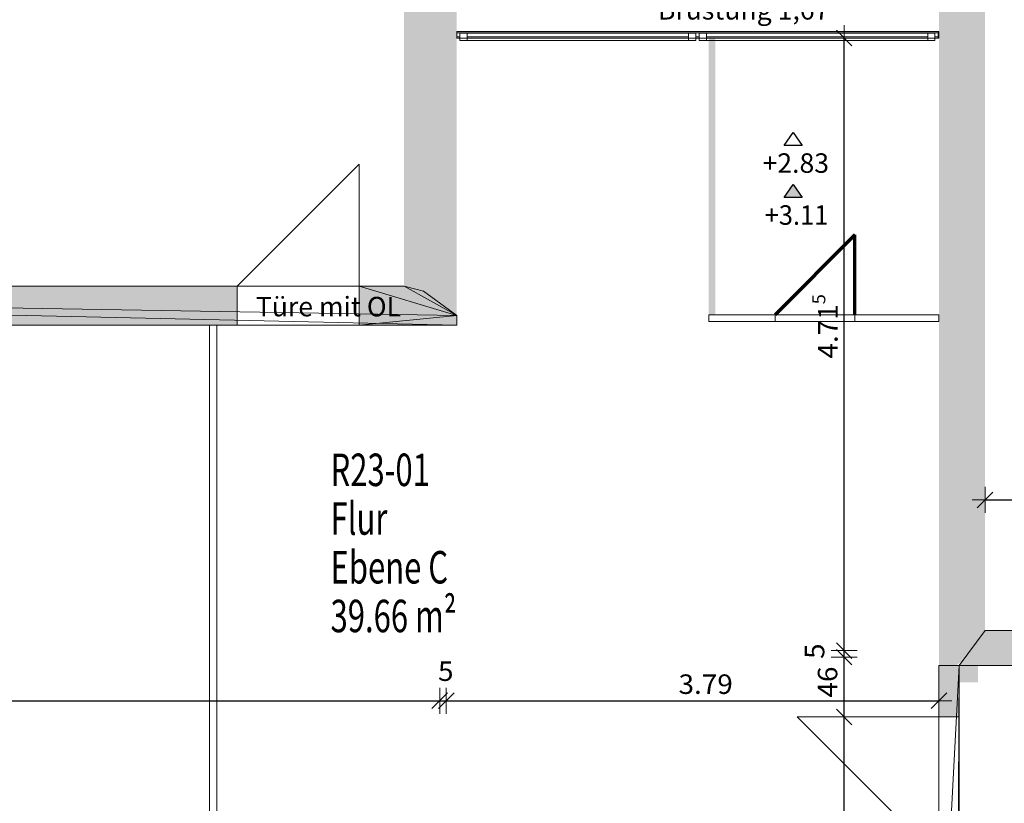
# Model space of a CAD drawing. Units: metres. Extents: x -50 to 95, y -53 to 40.
# Drawn here: x 15 to 23, y -8 to -2 of the extents above; entities that cross this region are included whole.
import ezdxf

# ---------------------------------------------------------------- set-up
doc = ezdxf.new("R2010")
doc.units = ezdxf.units.M
doc.header["$PDMODE"] = 65
doc.linetypes.add('AUSGEZOGEN', pattern=[0])
for name, color, linetype, lineweight in [('Maßlinie_Allgemein', 7, 'AUSGEZOGEN', 25), ('Standard', 7, 'AUSGEZOGEN', 25), ('Wand', 7, 'AUSGEZOGEN', 50)]:
    doc.layers.add(name, color=color, linetype=linetype, lineweight=lineweight)
doc.styles.add('ARIAL', font='ARIAL.TTF')
doc.styles.add('TXT', font='txt.shx')
doc.dimstyles.new('_DIMSTYLE_11', dxfattribs={"dimtxt": 0.15, "dimasz": 0.2, "dimexe": 0, "dimexo": 1e-06, "dimgap": 0.075, "dimtad": 2, "dimdec": 1, "dimlfac": 100, "dimrnd": 0.5, "dimzin": 4, "dimdsep": 46, "dimtxsty": 'Standard', "dimblk1": 'ALL_ML_STRICH', "dimblk2": 'ALL_ML_STRICH', "dimsah": 1, "dimcen": 0, "dimse1": 1, "dimse2": 1, "dimclrd": 7, "dimclre": 7, "dimclrt": 7, "dimadec": 0, "dimazin": 0, "dimtfac": 1, "dimtdec": 0, "dimtix": 1, "dimtmove": 2, "dimatfit": 3, "dimfxl": 0, "dimtzin": 0, "dimlwd": 0, "dimlwe": 13, "dimarcsym": 0})
doc.dimstyles.new('_DIMSTYLE_4', dxfattribs={"dimtxt": 0.15, "dimasz": 0.2, "dimexe": 0, "dimexo": 1e-06, "dimgap": 0.075, "dimtad": 2, "dimdec": 1, "dimlfac": 100, "dimrnd": 0.5, "dimzin": 4, "dimdsep": 46, "dimtxsty": 'Standard', "dimblk1": 'ALL_ML_STRICH', "dimblk2": 'ALL_ML_STRICH', "dimsah": 1, "dimcen": 0, "dimse1": 1, "dimse2": 1, "dimclrd": 7, "dimclre": 7, "dimclrt": 7, "dimadec": 0, "dimazin": 0, "dimtfac": 1, "dimtdec": 0, "dimtix": 1, "dimtmove": 2, "dimatfit": 3, "dimfxl": 0, "dimtvp": 1.2, "dimtzin": 0, "dimlwd": 0, "dimlwe": 13, "dimarcsym": 0})
doc.dimstyles.new('_DIMSTYLE_7', dxfattribs={"dimtxt": 0.15, "dimasz": 0.2, "dimexe": 0, "dimexo": 1e-06, "dimgap": 0.075, "dimtad": 2, "dimdec": 3, "dimrnd": 0.005, "dimzin": 4, "dimdsep": 46, "dimtxsty": 'Standard', "dimblk1": 'ALL_ML_STRICH', "dimblk2": 'ALL_ML_STRICH', "dimsah": 1, "dimcen": 0, "dimse1": 1, "dimse2": 1, "dimclrd": 7, "dimclre": 7, "dimclrt": 7, "dimadec": 0, "dimazin": 0, "dimtfac": 1, "dimtdec": 0, "dimtix": 1, "dimtmove": 2, "dimatfit": 3, "dimfxl": 0, "dimtzin": 0, "dimlwd": 0, "dimlwe": 13, "dimarcsym": 0})
doc.dimstyles.new('_DIMSTYLE_9', dxfattribs={"dimtxt": 0.15, "dimasz": 0.2, "dimexe": 0, "dimexo": 1e-06, "dimgap": 0.075, "dimtad": 2, "dimrnd": 0.005, "dimzin": 4, "dimdsep": 46, "dimtxsty": 'Standard', "dimblk1": 'ALL_ML_STRICH', "dimblk2": 'ALL_ML_STRICH', "dimsah": 1, "dimcen": 0, "dimse1": 1, "dimse2": 1, "dimclrd": 7, "dimclre": 7, "dimclrt": 7, "dimadec": 0, "dimazin": 0, "dimtfac": 1, "dimtdec": 0, "dimtix": 1, "dimtmove": 2, "dimatfit": 3, "dimfxl": 0, "dimtzin": 0, "dimlwd": 0, "dimlwe": 13, "dimarcsym": 0})

# ---------------------------------------------------------------- blocks, each defined once
blk = doc.blocks.new('ALL_ML_STRICH')
at = {"color": 0, "linetype": 'ByBlock', "lineweight": -2}
for p, q in [((0, -0.5), (0, 0.5)), ((-1, 0), (0.5, 0)), ((-0.3, -0.3), (0.3, 0.3))]:
    blk.add_line(p, q, dxfattribs=at)
blk = doc.blocks.new('*D355')
at = {"layer": 'DEFPOINTS', "color": 7, "linetype": 'AUSGEZOGEN', "lineweight": 13}
for p in [(5.0583, 6.5927), (18.0033, -1.7047), (5.0583, -2.8019)]:
    blk.add_point(p, dxfattribs=at)
at = {"layer": 'Wand', "color": 7, "linetype": 'AUSGEZOGEN', "lineweight": -2}
blk.add_line((5.0583, 6.5927), (18.0033, 6.5927), dxfattribs=at)
at = {"layer": 'Wand', "color": 7, "linetype": 'AUSGEZOGEN', "lineweight": 13, "xscale": 0.2, "yscale": 0.2, "zscale": 0.2, "rotation": 180}
blk.add_blockref('ALL_ML_STRICH', (5.0583, 6.5927), dxfattribs=at)
at = {"layer": 'Wand', "color": 7, "linetype": 'AUSGEZOGEN', "lineweight": 13, "xscale": 0.2, "yscale": 0.2, "zscale": 0.2}
blk.add_blockref('ALL_ML_STRICH', (18.0033, 6.5927), dxfattribs=at)
at = {"layer": 'Wand', "color": 7, "linetype": 'AUSGEZOGEN', "lineweight": 13, "insert": (11.6861, 6.7202), "char_height": 0.15, "width": 0.945, "attachment_point": 5}
blk.add_mtext('\\W1.05;\\A1;{\\A1;{12.94\\H0.099000;\\S5^ ;}}', dxfattribs=at)
blk = doc.blocks.new('*D359')
at = {"layer": 'DEFPOINTS', "color": 7, "linetype": 'AUSGEZOGEN', "lineweight": 13}
for p in [(22.4733, 6.5927), (22.4733, -1.6093), (32.3733, -2.1659)]:
    blk.add_point(p, dxfattribs=at)
at = {"layer": 'Wand', "color": 7, "linetype": 'AUSGEZOGEN', "lineweight": -2}
blk.add_line((22.4733, 6.5927), (32.3733, 6.5927), dxfattribs=at)
at = {"layer": 'Wand', "color": 7, "linetype": 'AUSGEZOGEN', "lineweight": 13, "xscale": 0.2, "yscale": 0.2, "zscale": 0.2, "rotation": 180}
blk.add_blockref('ALL_ML_STRICH', (22.4733, 6.5927), dxfattribs=at)
at = {"layer": 'Wand', "color": 7, "linetype": 'AUSGEZOGEN', "lineweight": 13, "xscale": 0.2, "yscale": 0.2, "zscale": 0.2}
blk.add_blockref('ALL_ML_STRICH', (32.3733, 6.5927), dxfattribs=at)
at = {"layer": 'Wand', "color": 7, "linetype": 'AUSGEZOGEN', "lineweight": 13, "insert": (27.5243, 6.7202), "char_height": 0.15, "width": 0.63, "attachment_point": 5}
blk.add_mtext('\\W1.05;\\A1;{\\A1;{9.90\\H0.099000;\\S^ ;}}', dxfattribs=at)
blk = doc.blocks.new('*D441')
at = {"layer": 'DEFPOINTS', "color": 7, "linetype": 'AUSGEZOGEN', "lineweight": 13}
for p in [(22.1183, -7.341), (21.3894, -9.521), (22.1183, -9.521)]:
    blk.add_point(p, dxfattribs=at)
at = {"layer": 'Wand', "color": 7, "linetype": 'AUSGEZOGEN', "lineweight": -2}
blk.add_line((21.3894, -9.521), (21.3894, -7.341), dxfattribs=at)
at = {"layer": 'Wand', "color": 7, "linetype": 'AUSGEZOGEN', "lineweight": 13, "xscale": 0.2, "yscale": 0.2, "zscale": 0.2}
for p, rotation in [((21.3894, -7.341), 90), ((21.3894, -9.521), 270)]:
    blk.add_blockref('ALL_ML_STRICH', p, dxfattribs=dict(at, rotation=rotation))
at = {"layer": 'Wand', "color": 7, "linetype": 'AUSGEZOGEN', "lineweight": 13, "insert": (21.2618, -8.3303), "char_height": 0.15, "width": 0.63, "attachment_point": 5, "rotation": 90}
blk.add_mtext('\\W1.05;\\A1;{\\A1;{2.18\\H0.099000;\\S^ ;}}', dxfattribs=at)
blk = doc.blocks.new('*D442')
at = {"layer": 'DEFPOINTS', "color": 7, "linetype": 'AUSGEZOGEN', "lineweight": 13}
for p in [(22.1183, -6.881), (21.3894, -7.341), (22.1183, -7.341)]:
    blk.add_point(p, dxfattribs=at)
at = {"layer": 'Wand', "color": 7, "linetype": 'AUSGEZOGEN', "lineweight": -2}
blk.add_line((21.3894, -7.341), (21.3894, -6.881), dxfattribs=at)
at = {"layer": 'Wand', "color": 7, "linetype": 'AUSGEZOGEN', "lineweight": 13, "xscale": 0.2, "yscale": 0.2, "zscale": 0.2}
for p, rotation in [((21.3894, -6.881), 90), ((21.3894, -7.341), 270)]:
    blk.add_blockref('ALL_ML_STRICH', p, dxfattribs=dict(at, rotation=rotation))
at = {"layer": 'Wand', "color": 7, "linetype": 'AUSGEZOGEN', "lineweight": 13, "insert": (21.2618, -7.0727), "char_height": 0.15, "width": 0.63, "attachment_point": 5, "rotation": 90}
blk.add_mtext('\\W1.05;\\A1;{\\A1;{46\\H0.099000;\\S^ ;}}', dxfattribs=at)
blk = doc.blocks.new('*D443')
at = {"layer": 'DEFPOINTS', "color": 7, "linetype": 'AUSGEZOGEN', "lineweight": 13}
for p in [(21.3894, -6.881), (22.1183, -6.831), (22.1183, -6.881)]:
    blk.add_point(p, dxfattribs=at)
at = {"layer": 'Wand', "color": 7, "linetype": 'AUSGEZOGEN', "lineweight": -2}
blk.add_line((21.3894, -6.881), (21.3894, -6.831), dxfattribs=at)
at = {"layer": 'Wand', "color": 7, "linetype": 'AUSGEZOGEN', "lineweight": 13, "xscale": 0.2, "yscale": 0.2, "zscale": 0.2}
for p, rotation in [((21.3894, -6.881), 270), ((21.3894, -6.831), 90)]:
    blk.add_blockref('ALL_ML_STRICH', p, dxfattribs=dict(at, rotation=rotation))
at = {"layer": 'Wand', "color": 7, "linetype": 'AUSGEZOGEN', "lineweight": 13, "insert": (21.1618, -6.835), "char_height": 0.15, "width": 0.4725, "attachment_point": 5, "rotation": 90}
blk.add_mtext('\\W1.05;\\A1;{\\A1;{5\\H0.099000;\\S^ ;}}', dxfattribs=at)
blk = doc.blocks.new('*D444')
at = {"layer": 'DEFPOINTS', "color": 7, "linetype": 'AUSGEZOGEN', "lineweight": 13}
for p in [(22.1183, -2.116), (21.3894, -6.831), (22.1183, -6.831)]:
    blk.add_point(p, dxfattribs=at)
at = {"layer": 'Wand', "color": 7, "linetype": 'AUSGEZOGEN', "lineweight": -2}
blk.add_line((21.3894, -6.831), (21.3894, -2.116), dxfattribs=at)
at = {"layer": 'Wand', "color": 7, "linetype": 'AUSGEZOGEN', "lineweight": 13, "xscale": 0.2, "yscale": 0.2, "zscale": 0.2}
for p, rotation in [((21.3894, -2.116), 90), ((21.3894, -6.831), 270)]:
    blk.add_blockref('ALL_ML_STRICH', p, dxfattribs=dict(at, rotation=rotation))
at = {"layer": 'Wand', "color": 7, "linetype": 'AUSGEZOGEN', "lineweight": 13, "insert": (21.2644, -4.3348), "char_height": 0.15, "width": 0.7875, "attachment_point": 5, "rotation": 90}
blk.add_mtext('\\W1.05;\\A1;{\\A1;{4.71\\H0.099000;\\S5^ ;}}', dxfattribs=at)
blk = doc.blocks.new('*D455')
at = {"layer": 'DEFPOINTS', "color": 7, "linetype": 'AUSGEZOGEN', "lineweight": 13}
for p in [(4.7133, -4.326), (18.2783, -6.881), (4.7133, -7.2165)]:
    blk.add_point(p, dxfattribs=at)
at = {"layer": 'Wand', "color": 7, "linetype": 'AUSGEZOGEN', "lineweight": -2}
blk.add_line((4.7133, -7.2165), (18.2783, -7.2165), dxfattribs=at)
at = {"layer": 'Wand', "color": 7, "linetype": 'AUSGEZOGEN', "lineweight": 13, "xscale": 0.2, "yscale": 0.2, "zscale": 0.2, "rotation": 180}
blk.add_blockref('ALL_ML_STRICH', (4.7133, -7.2165), dxfattribs=at)
at = {"layer": 'Wand', "color": 7, "linetype": 'AUSGEZOGEN', "lineweight": 13, "xscale": 0.2, "yscale": 0.2, "zscale": 0.2}
blk.add_blockref('ALL_ML_STRICH', (18.2783, -7.2165), dxfattribs=at)
at = {"layer": 'Wand', "color": 7, "linetype": 'AUSGEZOGEN', "lineweight": 13, "insert": (11.6511, -7.089), "char_height": 0.15, "width": 0.945, "attachment_point": 5}
blk.add_mtext('\\W1.05;\\A1;{\\A1;{13.56\\H0.099000;\\S5^ ;}}', dxfattribs=at)
blk = doc.blocks.new('*D456')
at = {"layer": 'DEFPOINTS', "color": 7, "linetype": 'AUSGEZOGEN', "lineweight": 13}
for p in [(18.2783, -6.881), (18.3283, -6.831), (18.2783, -7.2165)]:
    blk.add_point(p, dxfattribs=at)
at = {"layer": 'Wand', "color": 7, "linetype": 'AUSGEZOGEN', "lineweight": -2}
blk.add_line((18.2783, -7.2165), (18.3283, -7.2165), dxfattribs=at)
at = {"layer": 'Wand', "color": 7, "linetype": 'AUSGEZOGEN', "lineweight": 13, "xscale": 0.2, "yscale": 0.2, "zscale": 0.2}
blk.add_blockref('ALL_ML_STRICH', (18.3283, -7.2165), dxfattribs=at)
at = {"layer": 'Wand', "color": 7, "linetype": 'AUSGEZOGEN', "lineweight": 13, "xscale": 0.2, "yscale": 0.2, "zscale": 0.2, "rotation": 180}
blk.add_blockref('ALL_ML_STRICH', (18.2783, -7.2165), dxfattribs=at)
at = {"layer": 'Wand', "color": 7, "linetype": 'AUSGEZOGEN', "lineweight": 13, "insert": (18.3242, -6.989), "char_height": 0.15, "width": 0.4725, "attachment_point": 5}
blk.add_mtext('\\W1.05;\\A1;{\\A1;{5\\H0.099000;\\S^ ;}}', dxfattribs=at)
blk = doc.blocks.new('*D457')
at = {"layer": 'DEFPOINTS', "color": 7, "linetype": 'AUSGEZOGEN', "lineweight": 13}
for p in [(18.3283, -6.831), (22.1183, -7.0508), (18.3283, -7.2165)]:
    blk.add_point(p, dxfattribs=at)
at = {"layer": 'Wand', "color": 7, "linetype": 'AUSGEZOGEN', "lineweight": -2}
blk.add_line((18.3283, -7.2165), (22.1183, -7.2165), dxfattribs=at)
at = {"layer": 'Wand', "color": 7, "linetype": 'AUSGEZOGEN', "lineweight": 13, "xscale": 0.2, "yscale": 0.2, "zscale": 0.2, "rotation": 180}
blk.add_blockref('ALL_ML_STRICH', (18.3283, -7.2165), dxfattribs=at)
at = {"layer": 'Wand', "color": 7, "linetype": 'AUSGEZOGEN', "lineweight": 13, "xscale": 0.2, "yscale": 0.2, "zscale": 0.2}
blk.add_blockref('ALL_ML_STRICH', (22.1183, -7.2165), dxfattribs=at)
at = {"layer": 'Wand', "color": 7, "linetype": 'AUSGEZOGEN', "lineweight": 13, "insert": (20.3239, -7.089), "char_height": 0.15, "width": 0.63, "attachment_point": 5}
blk.add_mtext('\\W1.05;\\A1;{\\A1;{3.79\\H0.099000;\\S^ ;}}', dxfattribs=at)
blk = doc.blocks.new('COMPLEX_KOTENVERMASSUNG_3')
at = {"layer": 'Maßlinie_Allgemein', "color": 7, "linetype": 'AUSGEZOGEN', "lineweight": 25}
for p, q in [((20.9271, -2.9431), (20.9971, -2.8431)), ((20.9971, -2.8431), (21.0671, -2.9431)), ((20.9971, -2.8431), (20.9971, -2.8431)), ((20.9971, -2.8431), (20.9971, -2.8431)), ((20.9971, -2.8431), (20.9971, -2.8431)), ((20.9971, -2.8431), (20.9971, -2.8431)), ((21.0671, -2.9431), (20.9271, -2.9431))]:
    blk.add_line(p, q, dxfattribs=at)
at = {"layer": 'Maßlinie_Allgemein', "color": 7, "linetype": 'AUSGEZOGEN', "lineweight": 25, "insert": (20.7618, -3.1531), "char_height": 0.15, "width": 0.607585, "attachment_point": 7, "style": 'ARIAL'}
blk.add_mtext('\\W1.00;+2.83', dxfattribs=at)
blk = doc.blocks.new('COMPLEX_KOTENVERMASSUNG_35')
at = {"layer": 'Maßlinie_Allgemein', "linetype": 'AUSGEZOGEN', "lineweight": 25, "true_color": 0x000000}
blk.add_hatch(color=18, dxfattribs=at).paths.add_polyline_path([(21.0671, -3.3431), (20.9971, -3.2431), (20.9271, -3.3431)])
at = {"layer": 'Maßlinie_Allgemein', "color": 7, "linetype": 'AUSGEZOGEN', "lineweight": 25}
for p, q in [((20.9271, -3.3431), (20.9971, -3.2431)), ((20.9971, -3.2431), (21.0671, -3.3431)), ((20.9971, -3.2431), (20.9971, -3.2431)), ((20.9971, -3.2431), (20.9971, -3.2431)), ((20.9971, -3.2431), (20.9971, -3.2431)), ((20.9971, -3.2431), (20.9971, -3.2431)), ((21.0671, -3.3431), (20.9271, -3.3431))]:
    blk.add_line(p, q, dxfattribs=at)
at = {"layer": 'Maßlinie_Allgemein', "color": 7, "linetype": 'AUSGEZOGEN', "lineweight": 25, "insert": (20.7775, -3.5531), "char_height": 0.15, "width": 0.604459, "attachment_point": 7, "style": 'ARIAL'}
blk.add_mtext('\\W0.96;+3.11', dxfattribs=at)
blk = doc.blocks.new('*D564')
at = {"layer": 'DEFPOINTS', "color": 7, "linetype": 'AUSGEZOGEN', "lineweight": 13}
for p in [(22.4733, -5.6713), (22.4733, -5.9962), (23.4383, -6.676)]:
    blk.add_point(p, dxfattribs=at)
at = {"layer": 'Wand', "color": 7, "linetype": 'AUSGEZOGEN', "lineweight": -2}
blk.add_line((22.4733, -5.6713), (23.4383, -5.6713), dxfattribs=at)
at = {"layer": 'Wand', "color": 7, "linetype": 'AUSGEZOGEN', "lineweight": 13, "xscale": 0.2, "yscale": 0.2, "zscale": 0.2, "rotation": 180}
blk.add_blockref('ALL_ML_STRICH', (22.4733, -5.6713), dxfattribs=at)
at = {"layer": 'Wand', "color": 7, "linetype": 'AUSGEZOGEN', "lineweight": 13, "xscale": 0.2, "yscale": 0.2, "zscale": 0.2}
blk.add_blockref('ALL_ML_STRICH', (23.4383, -5.6713), dxfattribs=at)
at = {"layer": 'Wand', "color": 7, "linetype": 'AUSGEZOGEN', "lineweight": 13, "insert": (23.1068, -5.5438), "char_height": 0.15, "width": 0.63, "attachment_point": 5}
blk.add_mtext('\\W1.05;\\A1;{\\A1;{96\\H0.099000;\\S5^ ;}}', dxfattribs=at)

msp = doc.modelspace()

# ---------------------------------------------------------------- hatches: boundary and pattern name
at = {"layer": 'Wand', "linetype": 'AUSGEZOGEN', "lineweight": 13}
for points in [[(18.4083, -4.2519), (18.4083, 3.604), (18.0033, 3.604), (18.0033, -4.026), (18.1533, -4.063)], [(22.1183, 0.854), (22.1183, -6.946), (22.2497, -6.946), (22.3036, -6.905), (22.4733, -6.676), (22.4733, 0.854)], [(22.1183, -2.066), (22.1133, -2.066), (22.1133, -2.116), (22.1183, -2.116)], [(6.3733, -4.326), (16.7183, -4.326), (16.7183, -4.026), (6.3733, -4.026)], [(17.6583, -4.326), (18.4083, -4.326), (18.4083, -4.2519), (18.1533, -4.063), (18.0033, -4.026), (17.6583, -4.026)], [(22.2733, -6.946), (23.4383, -6.946), (23.4383, -6.676), (22.4733, -6.676)], [(22.2733, -7.341), (22.2733, -6.946), (22.1183, -6.946), (22.1183, -7.341)], [(22.4183, -7.076), (22.4183, -6.946), (22.2733, -6.946), (22.2733, -7.076)]]:
    msp.add_hatch(color=252, dxfattribs=at).paths.add_polyline_path(points)

# ---------------------------------------------------------------- linework, layer by layer
at = {"layer": 'Standard', "color": 7, "linetype": 'AUSGEZOGEN', "lineweight": 13}
for p, q in [((18.4083, -2.076), (18.4333, -2.076)), ((18.4083, -2.106), (18.4083, -2.076)), ((18.4333, -2.106), (18.4083, -2.106)), ((18.4333, -2.076), (18.4333, -2.106)), ((20.2483, -2.076), (18.4333, -2.076)), ((18.4893, -2.078), (18.4333, -2.078)), ((18.4333, -2.078), (18.4333, -2.134)), ((18.4333, -2.078), (20.2483, -2.078)), ((18.4893, -2.134), (18.4893, -2.078)), ((18.4893, -2.106), (20.1923, -2.106)), ((20.2483, -2.078), (20.1923, -2.078)), ((20.1923, -2.078), (20.1923, -2.134)), ((20.2733, -2.076), (20.2483, -2.076)), ((20.2483, -2.076), (20.2483, -2.106)), ((20.2483, -2.134), (20.2483, -2.078)), ((20.2483, -2.106), (20.2733, -2.106)), ((20.2733, -2.106), (20.2733, -2.076)), ((22.0883, -2.076), (20.2733, -2.076)), ((20.3293, -2.078), (20.2733, -2.078)), ((20.2733, -2.078), (20.2733, -2.134)), ((20.3293, -2.134), (20.3293, -2.078)), ((22.0323, -2.078), (20.3293, -2.078)), ((22.0323, -2.106), (20.3293, -2.106)), ((22.0883, -2.078), (22.0323, -2.078)), ((22.0323, -2.078), (22.0323, -2.134)), ((22.1133, -2.076), (22.0883, -2.076)), ((22.0883, -2.076), (22.0883, -2.106)), ((22.0883, -2.134), (22.0883, -2.078)), ((22.0883, -2.106), (22.1133, -2.106)), ((22.1133, -2.106), (22.1133, -2.076)), ((18.4333, -2.134), (18.4893, -2.134)), ((18.4333, -2.134), (20.2483, -2.134)), ((20.1923, -2.134), (20.2483, -2.134)), ((20.2733, -2.134), (20.3293, -2.134)), ((22.0323, -2.134), (20.3293, -2.134)), ((22.0323, -2.134), (22.0883, -2.134))]:
    msp.add_line(p, q, dxfattribs=at)
at = {"layer": 'Standard', "color": 171, "linetype": 'AUSGEZOGEN', "lineweight": 13}
for p, q in [((18.4893, -2.106, 1.651), (19.3408, -2.106, 2.874)), ((20.1923, -2.106, 1.651), (19.3408, -2.106, 2.874)), ((20.3293, -2.106, 1.651), (21.1808, -2.106, 2.874)), ((22.0323, -2.106, 1.651), (21.1808, -2.106, 2.874))]:
    msp.add_line(p, q, dxfattribs=at)
at = {"layer": 'Standard', "color": 7, "linetype": 'AUSGEZOGEN', "lineweight": 13, "extrusion": (0, 1, 0)}
for points in [[(-18.4333, 1.57, -2.106), (-18.4333, 2.955, -2.106), (-18.4083, 1.57, -2.106), (-18.4083, 2.955, -2.106)], [(-18.4333, 2.93, -2.106), (-22.0883, 2.93, -2.106), (-18.4333, 2.955, -2.106), (-22.0883, 2.955, -2.106)], [(-22.0883, 1.595, -2.106), (-18.4333, 1.595, -2.106), (-22.0883, 1.57, -2.106), (-18.4333, 1.57, -2.106)], [(-20.2733, 1.595, -2.106), (-20.2733, 2.93, -2.106), (-20.2483, 1.595, -2.106), (-20.2483, 2.93, -2.106)], [(-22.0883, 2.955, -2.106), (-22.0883, 1.57, -2.106), (-22.1133, 2.955, -2.106), (-22.1133, 1.57, -2.106)]]:
    msp.add_solid(points, dxfattribs=at)
at = {"layer": 'Standard', "color": 7, "linetype": 'AUSGEZOGEN', "lineweight": 18, "extrusion": (0, -1, 0)}
for points in [[(18.4333, 1.595, 2.078), (18.4333, 2.93, 2.078), (18.4893, 1.595, 2.078), (18.4893, 2.93, 2.078)], [(18.4893, 2.93, 2.078), (20.1923, 2.93, 2.078), (18.4893, 2.874, 2.078), (20.1923, 2.874, 2.078)], [(20.1923, 1.595, 2.078), (18.4893, 1.595, 2.078), (20.1923, 1.651, 2.078), (18.4893, 1.651, 2.078)], [(20.2483, 2.93, 2.078), (20.2483, 1.595, 2.078), (20.1923, 2.93, 2.078), (20.1923, 1.595, 2.078)], [(20.2733, 1.595, 2.078), (20.2733, 2.93, 2.078), (20.3293, 1.595, 2.078), (20.3293, 2.93, 2.078)], [(22.0323, 1.595, 2.078), (20.3293, 1.595, 2.078), (22.0323, 1.651, 2.078), (20.3293, 1.651, 2.078)], [(20.3293, 2.93, 2.078), (22.0323, 2.93, 2.078), (20.3293, 2.874, 2.078), (22.0323, 2.874, 2.078)], [(22.0883, 2.93, 2.078), (22.0883, 1.595, 2.078), (22.0323, 2.93, 2.078), (22.0323, 1.595, 2.078)]]:
    msp.add_solid(points, dxfattribs=at)
at = {"layer": 'Standard', "color": 171, "linetype": 'AUSGEZOGEN', "lineweight": 13}
for points in [[(18.4893, -2.106, 1.651), (18.4893, -2.106, 2.874), (20.1923, -2.106, 2.874), (20.1923, -2.106, 1.651)], [(22.0323, -2.106, 2.874), (22.0323, -2.106, 1.651), (20.3293, -2.106, 1.651), (20.3293, -2.106, 2.874)]]:
    msp.add_3dface(points, dxfattribs=at)
at = {"layer": 'Wand', "color": 7, "linetype": 'AUSGEZOGEN', "lineweight": 13}
for p, q in [((17.6583, -3.086), (16.7183, -4.026)), ((17.6583, -4.026), (17.6583, -3.086)), ((22.1183, -7.341), (21.0283, -7.341)), ((21.0283, -7.341), (22.1183, -8.431))]:
    msp.add_line(p, q, dxfattribs=at)
at = {"layer": 'Wand', "color": 7, "linetype": 'AUSGEZOGEN', "lineweight": 70}
for p, q in [((21.4724, -3.6316), (20.8574, -4.2466)), ((21.4724, -4.2466), (21.4724, -3.6316))]:
    msp.add_line(p, q, dxfattribs=at)
at = {"layer": 'Wand', "color": 7, "linetype": 'AUSGEZOGEN', "lineweight": 18}
for points in [[(18.0033, 3.604, -0.1), (18.4083, 3.604, -0.1), (18.0033, -4.026, -0.1), (18.4083, 3.604, -0.1)], [(18.0033, -4.026, -0.1), (18.4083, 3.604, -0.1), (18.1533, -4.063, -0.1), (18.4083, 3.604, -0.1)], [(18.4083, -4.2519, -0.1), (18.1533, -4.063, -0.1), (18.4083, 3.604, -0.1), (18.1533, -4.063, -0.1)], [(22.1183, 0.854, -0.1), (22.2497, -6.946, -0.1), (22.1183, -6.946, -0.1), (22.2497, -6.946, -0.1)], [(22.2497, -6.946, -0.1), (22.1183, 0.854, -0.1), (22.4733, 0.854, -0.1), (22.1183, 0.854, -0.1)], [(22.4733, -6.676, -0.1), (22.2497, -6.946, -0.1), (22.4733, 0.854, -0.1), (22.2497, -6.946, -0.1)], [(20.3974, -2.116, -0.1), (20.3974, -4.2466, -0.1), (20.3474, -2.116, -0.1), (20.3474, -4.2466, -0.1)], [(22.3036, -6.905, -0.1), (22.2497, -6.946, -0.1), (22.4733, -6.676, -0.1), (22.2497, -6.946, -0.1)], [(22.2733, -7.076, -0.1), (22.2733, -6.946, -0.1), (22.4183, -7.076, -0.1), (22.4183, -6.946, -0.1)]]:
    msp.add_solid(points, dxfattribs=at)

# ---------------------------------------------------------------- block references
at = {"layer": 'Maßlinie_Allgemein', "color": 7, "linetype": 'AUSGEZOGEN', "lineweight": 25}
for name in ['COMPLEX_KOTENVERMASSUNG_3', 'COMPLEX_KOTENVERMASSUNG_35']:
    msp.add_blockref(name, (0, 0), dxfattribs=at)

# ---------------------------------------------------------------- texts
at = {"layer": 'Standard', "color": 7, "linetype": 'AUSGEZOGEN', "lineweight": 13, "char_height": 0.15, "attachment_point": 4, "style": 'ARIAL'}
for s, insert, width in [('{\\fArial|i0|b0;\\H0.150000;\\W1.000000;\\C7;Brüstung 1,67}\\P', (19.9566, -1.8984), 1.384584), ('{\\fArial|i0|b0;\\H0.150000;\\W1.000000;\\C7;Türe mit OL}\\P', (16.8632, -4.1828), 1.182493)]:
    msp.add_mtext(s, dxfattribs=dict(at, insert=insert, width=width))
at = {"layer": 'Standard', "color": 7, "linetype": 'AUSGEZOGEN', "lineweight": 70, "char_height": 0.25, "attachment_point": 1, "style": 'TXT'}
for s, insert, width in [('\\W0.70;R23-01', (17.4379, -5.3141), 1.031944), ('\\W0.70;Flur', (17.4379, -5.6891), 0.698611), ('\\W0.70;Ebene\\~C', (17.4379, -6.0641), 1.198611), ('\\W0.70;39.66\\~m²', (17.4379, -6.4391), 1.365278)]:
    msp.add_mtext(s, dxfattribs=dict(at, insert=insert, width=width))

# ---------------------------------------------------------------- dimensions: what is measured, and where the dimension line sits
at = {"layer": 'Wand', "color": 7, "linetype": 'AUSGEZOGEN', "lineweight": 13}
for base, p1, p2, dimstyle, picture, middle in [((18.0033, 6.5927), (5.0583, -2.8019), (18.0033, -1.7047), '_DIMSTYLE_7', '*D355', (11.6861, 6.7202)), ((32.3733, 6.5927), (22.4733, -1.6093), (32.3733, -2.1659), '_DIMSTYLE_9', '*D359', (27.5243, 6.7202)), ((18.2783, -7.2165), (4.7133, -4.326), (18.2783, -6.881), '_DIMSTYLE_7', '*D455', (11.6511, -7.089)), ((23.4383, -5.6713), (22.4733, -5.9961), (23.4383, -6.676), '_DIMSTYLE_11', '*D564', (23.1068, -5.5438)), ((18.3283, -7.2165), (18.2783, -6.881), (18.3283, -6.831), '_DIMSTYLE_4', '*D456', (18.3242, -6.989)), ((22.1183, -7.2165), (18.3283, -6.831), (22.1183, -7.0508), '_DIMSTYLE_9', '*D457', (20.3239, -7.089))]:
    dim = msp.add_linear_dim(base=base, p1=p1, p2=p2, dimstyle=dimstyle, override={"dimpost": '<>', "dimclrd": 7, "dimclre": 7, "dimclrt": 7, "dimlwd": 0, "dimlwe": 13}, dxfattribs=at)
    dim.commit()
    dim.dimension.update_dxf_attribs({"geometry": picture, "text_midpoint": middle, "dimtype": 160})
for base, p1, p2, dimstyle, picture, middle in [((21.3894, -2.116), (22.1183, -6.831), (22.1183, -2.116), '_DIMSTYLE_7', '*D444', (21.2644, -4.3348)), ((21.3894, -6.831), (22.1183, -6.881), (22.1183, -6.831), '_DIMSTYLE_4', '*D443', (21.1618, -6.835)), ((21.3894, -6.881), (22.1183, -7.341), (22.1183, -6.881), '_DIMSTYLE_4', '*D442', (21.2618, -7.0727)), ((21.3894, -7.341), (22.1183, -9.521), (22.1183, -7.341), '_DIMSTYLE_9', '*D441', (21.2618, -8.3303))]:
    dim = msp.add_linear_dim(base=base, p1=p1, p2=p2, angle=90, dimstyle=dimstyle, override={"dimpost": '<>', "dimclrd": 7, "dimclre": 7, "dimclrt": 7, "dimlwd": 0, "dimlwe": 13}, dxfattribs=at)
    dim.commit()
    dim.dimension.update_dxf_attribs({"geometry": picture, "text_midpoint": middle, "dimtype": 160})

# ---------------------------------------------------------------- meshes
at = {"layer": 'Wand', "color": 7, "linetype": 'AUSGEZOGEN', "lineweight": 18}
mesh = msp.add_polyface(dxfattribs=at)
corners = [(22.1183, -2.116, -0.1), (22.1183, -2.066, -0.1), (18.4083, -2.066, -0.1), (18.4083, -2.116, -0.1), (22.1183, -2.066, 3.3), (22.1183, -2.116, 3.3), (18.4083, -2.116, 3.3), (18.4083, -2.066, 3.3), (18.4083, -2.066, 1.57), (22.1133, -2.066, 1.57), (22.1133, -2.066, 2.955), (18.4083, -2.066, 2.955), (18.4083, -2.116, 1.57), (18.4083, -2.116, 2.955), (22.1133, -2.116, 2.955), (22.1133, -2.116, 1.57)]
mesh.append_faces([[corners[k] for k in face] for face in [(0, 1, 2, 3), (4, 5, 6, 7), (1, 0, 5, 4), (3, 2, 8, 12), (13, 11, 7, 6), (14, 10, 11, 13), (9, 15, 12, 8), (10, 14, 15, 9)]], dxfattribs={"color": 7})
mesh.append_faces([[corners[k] for k in face] for face in [(8, 1, 9), (9, 1, 10), (13, 5, 14), (14, 0, 15)]], dxfattribs={"vtx0": -1, "vtx1": -1, "color": 7})
mesh.append_faces([[corners[k] for k in face] for face in [(10, 1, 4), (15, 0, 3)]], dxfattribs={"vtx0": -1, "vtx2": -1, "color": 7})
mesh.append_faces([[corners[k] for k in face] for face in [(2, 1, 8), (11, 10, 7), (6, 5, 13)]], dxfattribs={"vtx1": -1, "color": 7})
mesh.append_faces([[corners[k] for k in face] for face in [(4, 7, 10), (5, 0, 14)]], dxfattribs={"vtx1": -1, "vtx2": -1, "color": 7})
mesh.append_faces([[corners[k] for k in face] for face in [(3, 12, 15)]], dxfattribs={"vtx2": -1, "color": 7})
mesh = msp.add_polyface(dxfattribs=at)
corners = [(5.0583, -4.026, -0.1), (5.0583, -4.326, -0.1), (5.4333, -4.326, -0.1), (5.4333, -4.026, -0.1), (6.3733, -4.026, -0.1), (6.3733, -4.326, -0.1), (16.7183, -4.326, -0.1), (16.7183, -4.026, -0.1), (18.1533, -4.063, -0.1), (18.0033, -4.026, -0.1), (18.4083, -4.2519, -0.1), (17.6583, -4.026, -0.1), (17.6583, -4.326, -0.1), (18.4083, -4.326, -0.1), (5.0583, -4.326, 3.3), (5.0583, -4.026, 3.3), (18.4083, -4.326, 3.3), (18.4083, -4.2519, 3.3), (18.0033, -4.026, 3.3), (18.1533, -4.063, 3.3), (5.4333, -4.326, 1.98), (6.3733, -4.326, 1.98), (16.7183, -4.326, 1.98), (17.6583, -4.326, 1.98), (17.6583, -4.026, 1.98), (16.7183, -4.026, 1.98), (6.3733, -4.026, 1.98), (5.4333, -4.026, 1.98)]
mesh.append_faces([[corners[k] for k in face] for face in [(0, 1, 2, 3), (4, 5, 6, 7), (1, 0, 15, 14), (10, 13, 16, 17), (8, 10, 17, 19), (9, 8, 19, 18), (21, 26, 27, 20), (26, 21, 5, 4), (20, 27, 3, 2), (23, 24, 25, 22), (24, 23, 12, 11), (22, 25, 7, 6)]], dxfattribs={"color": 7})
mesh.append_faces([[corners[k] for k in face] for face in [(16, 15, 17), (2, 14, 20), (20, 16, 21), (21, 16, 5), (22, 16, 23), (11, 18, 24), (24, 15, 25), (25, 15, 7)]], dxfattribs={"vtx0": -1, "vtx1": -1, "color": 7})
mesh.append_faces([[corners[k] for k in face] for face in [(5, 16, 22), (7, 15, 26)]], dxfattribs={"vtx0": -1, "vtx1": -1, "vtx2": -1, "color": 7})
mesh.append_faces([[corners[k] for k in face] for face in [(10, 11, 12), (17, 15, 18), (15, 3, 27)]], dxfattribs={"vtx0": -1, "vtx2": -1, "color": 7})
mesh.append_faces([[corners[k] for k in face] for face in [(8, 9, 10), (14, 15, 16), (1, 14, 2), (6, 5, 22), (0, 3, 15), (9, 18, 11), (4, 7, 26)]], dxfattribs={"vtx1": -1, "color": 7})
mesh.append_faces([[corners[k] for k in face] for face in [(9, 11, 10), (14, 16, 20), (12, 23, 16), (18, 15, 24), (27, 26, 15)]], dxfattribs={"vtx1": -1, "vtx2": -1, "color": 7})
mesh.append_faces([[corners[k] for k in face] for face in [(12, 13, 10), (18, 19, 17), (16, 13, 12)]], dxfattribs={"vtx2": -1, "color": 7})
mesh = msp.add_polyface(dxfattribs=at)
corners = [(22.1183, -4.2966, -0.1), (22.1183, -4.2466, -0.1), (21.4724, -4.2466, -0.1), (21.4724, -4.2966, -0.1), (20.8574, -4.2966, -0.1), (20.8574, -4.2466, -0.1), (20.3474, -4.2466, -0.1), (20.3474, -4.2966, -0.1), (22.1183, -4.2466, 3.3), (22.1183, -4.2966, 3.3), (20.3474, -4.2966, 3.3), (20.3474, -4.2466, 3.3), (21.4724, -4.2466, 1.98), (20.8574, -4.2466, 1.98), (20.8574, -4.2966, 1.98), (21.4724, -4.2966, 1.98)]
mesh.append_faces([[corners[k] for k in face] for face in [(0, 1, 2, 3), (4, 5, 6, 7), (8, 9, 10, 11), (1, 0, 9, 8), (7, 6, 11, 10), (13, 14, 15, 12), (14, 13, 5, 4), (12, 15, 3, 2)]], dxfattribs={"color": 7})
mesh.append_faces([[corners[k] for k in face] for face in [(2, 8, 12), (4, 10, 14), (14, 9, 15)]], dxfattribs={"vtx0": -1, "vtx1": -1, "color": 7})
mesh.append_faces([[corners[k] for k in face] for face in [(11, 5, 13)]], dxfattribs={"vtx0": -1, "vtx2": -1, "color": 7})
mesh.append_faces([[corners[k] for k in face] for face in [(6, 5, 11), (1, 8, 2), (7, 10, 4)]], dxfattribs={"vtx1": -1, "color": 7})
mesh.append_faces([[corners[k] for k in face] for face in [(8, 11, 12), (13, 12, 11), (10, 9, 14), (3, 15, 9)]], dxfattribs={"vtx1": -1, "vtx2": -1, "color": 7})
mesh.append_faces([[corners[k] for k in face] for face in [(9, 0, 3)]], dxfattribs={"vtx2": -1, "color": 7})
mesh = msp.add_polyface(dxfattribs=at)
corners = [(16.5627, -4.3261, -0.1), (16.5077, -4.3261, -0.1), (16.5077, -8.5745, -0.1), (16.5627, -8.5745, -0.1), (16.5627, -9.4595, -0.1), (16.5077, -9.4595, -0.1), (16.5077, -11.286, -0.1), (16.5627, -11.286, -0.1), (16.5077, -4.3261, 3.3), (16.5627, -4.3261, 3.3), (16.5627, -11.286, 3.3), (16.5077, -11.286, 3.3), (16.5077, -8.5745, 1.98), (16.5077, -9.4595, 1.98), (16.5627, -9.4595, 1.98), (16.5627, -8.5745, 1.98)]
mesh.append_faces([[corners[k] for k in face] for face in [(0, 1, 2, 3), (4, 5, 6, 7), (8, 9, 10, 11), (1, 0, 9, 8), (7, 6, 11, 10), (13, 14, 15, 12), (14, 13, 5, 4), (12, 15, 3, 2)]], dxfattribs={"color": 7})
mesh.append_faces([[corners[k] for k in face] for face in [(2, 8, 12), (12, 11, 13), (4, 10, 14)]], dxfattribs={"vtx0": -1, "vtx1": -1, "color": 7})
mesh.append_faces([[corners[k] for k in face] for face in [(9, 3, 15)]], dxfattribs={"vtx0": -1, "vtx2": -1, "color": 7})
mesh.append_faces([[corners[k] for k in face] for face in [(1, 8, 2), (0, 3, 9), (7, 10, 4)]], dxfattribs={"vtx1": -1, "color": 7})
mesh.append_faces([[corners[k] for k in face] for face in [(8, 11, 12), (5, 13, 11), (10, 9, 14), (15, 14, 9)]], dxfattribs={"vtx1": -1, "vtx2": -1, "color": 7})
mesh.append_faces([[corners[k] for k in face] for face in [(11, 6, 5)]], dxfattribs={"vtx2": -1, "color": 7})
mesh = msp.add_polyface(dxfattribs=at)
corners = [(32.3733, -6.946, -0.1), (32.3733, -6.676, -0.1), (31.3283, -6.676, -0.1), (31.3283, -6.946, -0.1), (30.4133, -6.946, -0.1), (30.4133, -6.676, -0.1), (24.4133, -6.676, -0.1), (24.4133, -6.946, -0.1), (23.4383, -6.946, -0.1), (23.4383, -6.676, -0.1), (22.4733, -6.676, -0.1), (22.2733, -6.946, -0.1), (32.3733, -6.676, 3.3), (32.3733, -6.946, 3.3), (22.2733, -6.946, 3.3), (22.4733, -6.676, 3.3), (31.3283, -6.676, 1.99), (30.4133, -6.676, 1.99), (24.4133, -6.676, 1.99), (23.4383, -6.676, 1.99), (23.4383, -6.946, 1.99), (24.4133, -6.946, 1.99), (30.4133, -6.946, 1.99), (31.3283, -6.946, 1.99)]
mesh.append_faces([[corners[k] for k in face] for face in [(0, 1, 2, 3), (4, 5, 6, 7), (8, 9, 10, 11), (12, 13, 14, 15), (1, 0, 13, 12), (11, 10, 15, 14), (21, 18, 19, 20), (18, 21, 7, 6), (20, 19, 9, 8), (23, 16, 17, 22), (16, 23, 3, 2), (22, 17, 5, 4)]], dxfattribs={"color": 7})
mesh.append_faces([[corners[k] for k in face] for face in [(2, 12, 16), (16, 15, 17), (17, 15, 5), (8, 14, 20), (20, 13, 21), (21, 13, 7), (22, 13, 23)]], dxfattribs={"vtx0": -1, "vtx1": -1, "color": 7})
mesh.append_faces([[corners[k] for k in face] for face in [(5, 15, 18), (7, 13, 22)]], dxfattribs={"vtx0": -1, "vtx1": -1, "vtx2": -1, "color": 7})
mesh.append_faces([[corners[k] for k in face] for face in [(15, 9, 19)]], dxfattribs={"vtx0": -1, "vtx2": -1, "color": 7})
mesh.append_faces([[corners[k] for k in face] for face in [(10, 9, 15), (1, 12, 2), (6, 5, 18), (11, 14, 8), (4, 7, 22)]], dxfattribs={"vtx1": -1, "color": 7})
mesh.append_faces([[corners[k] for k in face] for face in [(12, 15, 16), (19, 18, 15), (14, 13, 20), (3, 23, 13)]], dxfattribs={"vtx1": -1, "vtx2": -1, "color": 7})
mesh.append_faces([[corners[k] for k in face] for face in [(13, 0, 3)]], dxfattribs={"vtx2": -1, "color": 7})
mesh = msp.add_polyface(dxfattribs=at)
corners = [(22.1183, -9.521, -0.1), (22.1183, -9.9108, -0.1), (22.2733, -9.521, -0.1), (22.2621, -9.9108, -0.1), (22.2583, -9.906, -0.1), (22.2733, -9.906, -0.1), (22.1183, -7.341, -0.1), (22.2733, -7.341, -0.1), (22.2733, -6.946, -0.1), (22.1183, -6.946, -0.1), (22.1183, -6.946, 3.3), (22.2733, -6.946, 3.3), (22.1183, -9.9108, 3.3), (22.2621, -9.9108, 3.3), (22.2583, -9.906, 3.3), (22.2733, -9.906, 3.3), (22.2733, -9.521, 1.99), (22.2733, -7.341, 1.99), (22.1183, -7.341, 1.99), (22.1183, -9.521, 1.99)]
mesh.append_faces([[corners[k] for k in face] for face in [(6, 7, 8, 9), (5, 4, 14, 15), (9, 8, 11, 10), (3, 1, 12, 13), (4, 3, 13, 14), (17, 18, 19, 16), (18, 17, 7, 6), (16, 19, 0, 2)]], dxfattribs={"color": 7})
mesh.append_faces([[corners[k] for k in face] for face in [(2, 15, 16), (16, 11, 17), (6, 10, 18)]], dxfattribs={"vtx0": -1, "vtx1": -1, "color": 7})
mesh.append_faces([[corners[k] for k in face] for face in [(1, 4, 2), (14, 12, 11)]], dxfattribs={"vtx0": -1, "vtx1": -1, "vtx2": -1, "color": 7})
mesh.append_faces([[corners[k] for k in face] for face in [(12, 0, 19)]], dxfattribs={"vtx0": -1, "vtx2": -1, "color": 7})
mesh.append_faces([[corners[k] for k in face] for face in [(0, 1, 2), (3, 4, 1), (5, 2, 4), (10, 11, 12), (13, 12, 14), (5, 15, 2), (1, 0, 12), (9, 10, 6)]], dxfattribs={"vtx1": -1, "color": 7})
mesh.append_faces([[corners[k] for k in face] for face in [(15, 11, 16), (7, 17, 11), (10, 12, 18), (19, 18, 12)]], dxfattribs={"vtx1": -1, "vtx2": -1, "color": 7})
mesh.append_faces([[corners[k] for k in face] for face in [(11, 15, 14), (11, 8, 7)]], dxfattribs={"vtx2": -1, "color": 7})

doc.saveas('drawing.dxf')
